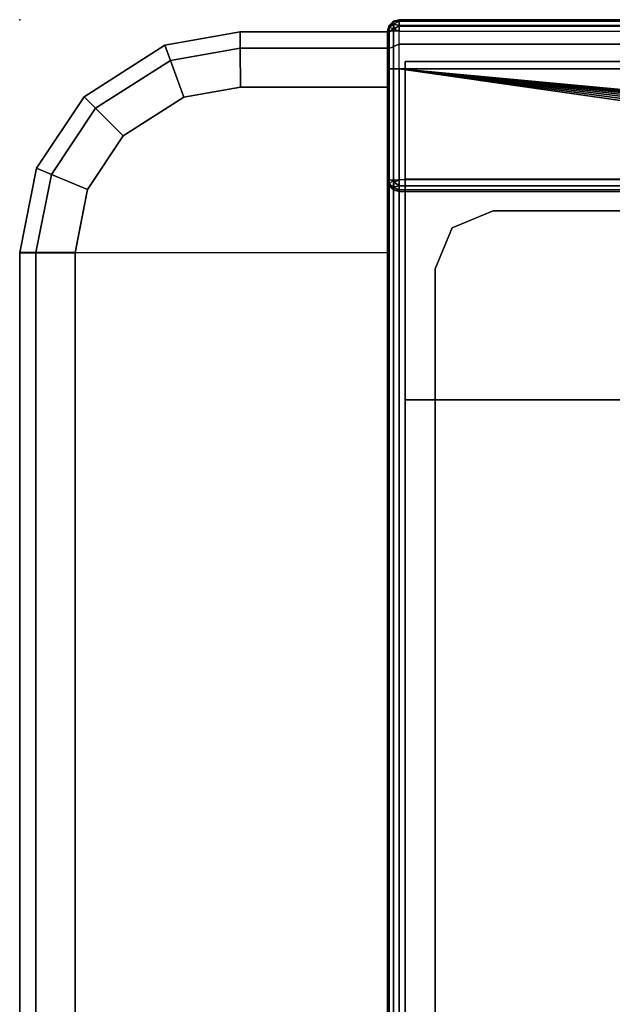
# Model space of a CAD drawing. Units: inches. Extents: x 0 to 44.6, y -28.1 to 0.
# Drawn here: x 0 to 2, y -3.3 to 0 of the extents above; entities that cross this region are included whole.
import ezdxf

# ---------------------------------------------------------------- set-up
doc = ezdxf.new("R2010")
doc.units = ezdxf.units.IN
doc.header["$MEASUREMENT"] = 0
for name, color, linetype in [('TABLE', 6, 'Continuous'), ('TABLE-BASE-METAL', 6, 'Continuous'), ('TABLE-ENDCAP-WOOD', 6, 'Continuous'), ('TABLE-LEGBASE-METAL', 6, 'Continuous'), ('TABLE-TOP-LEATHER', 6, 'Continuous')]:
    doc.layers.add(name, color=color, linetype=linetype)

msp = doc.modelspace()

# ---------------------------------------------------------------- linework, layer by layer
at = {"layer": 'TABLE'}
msp.add_point((0, 0), dxfattribs=at)
msp.add_point((0, 0), dxfattribs=at)
at = {"layer": 'TABLE-BASE-METAL'}
for points in [[(1.3096, -0.542, 25.7827), (1.3096, -0.142, 25.7827), (43.3096, -0.142, 25.7827), (43.3096, -0.542, 25.7827)], [(1.3096, -0.142, 28.5327), (1.3096, -0.542, 26.1577), (1.3096, -1.292, 26.1577), (1.3096, -1.292, 28.5327)], [(1.3096, -0.142, 28.5327), (1.3096, -0.142, 25.7827), (1.3096, -0.542, 25.7827), (1.3096, -0.542, 26.1577)], [(43.3096, -0.142, 28.5327), (43.3096, -0.142, 25.7827), (1.3096, -0.142, 25.7827), (1.3096, -0.142, 28.5327)], [(43.3096, -1.292, 28.5327), (43.3096, -0.142, 28.5327), (1.3096, -0.142, 28.5327), (1.3096, -1.292, 28.5327)], [(1.3096, -0.542, 26.1577), (1.3096, -0.542, 25.7827), (43.3096, -0.542, 25.7827), (43.3096, -0.542, 26.1577)], [(1.3096, -1.292, 26.1577), (1.3096, -0.542, 26.1577), (43.3096, -0.542, 26.1577), (43.3096, -1.292, 26.1577)], [(1.3096, -1.292, 28.5327), (1.3096, -1.292, 26.1577), (1.3096, -26.792, 26.1577), (1.3096, -26.792, 28.5327)], [(1.3096, -1.292, 26.1577), (2.0596, -1.292, 26.1577), (2.0596, -26.792, 26.1577), (1.3096, -26.792, 26.1577)], [(1.3096, -26.792, 28.5327), (2.0596, -26.792, 28.5327), (2.0596, -1.292, 28.5327), (1.3096, -1.292, 28.5327)]]:
    msp.add_3dface(points, dxfattribs=at)
at = {"layer": 'TABLE-ENDCAP-WOOD'}
for points in [[(0.7495, -0.0968, 28.9776), (0.5122, -0.1387, 28.9776), (0.4934, -0.087, 28.8447), (0.7493, -0.0418, 28.8447)], [(0.7495, -0.0968, 25.8377), (0.5122, -0.1387, 25.8377), (0.4934, -0.087, 25.9707), (0.7493, -0.0418, 25.9707)], [(0.7493, -0.0418, 28.8447), (0.7493, -0.0418, 25.9707), (0.4934, -0.087, 25.9707), (0.4934, -0.087, 28.8447)], [(1.2505, -0.0963, 25.8377), (0.7495, -0.0968, 25.8377), (0.7493, -0.0418, 25.9707), (1.2505, -0.0412, 25.9707)], [(1.2505, -0.0963, 28.9776), (0.7495, -0.0968, 28.9776), (0.7493, -0.0418, 28.8447), (1.2505, -0.0412, 28.8447)], [(1.2505, -0.0412, 28.8447), (1.2505, -0.0412, 25.9707), (0.7493, -0.0418, 25.9707), (0.7493, -0.0418, 28.8447)], [(1.2505, -0.0412, 28.8447), (1.2505, -0.0963, 28.9776), (1.2505, -0.0963, 25.8377), (1.2505, -0.0412, 25.9707)], [(0.4934, -0.087, 28.8447), (0.4934, -0.087, 25.9707), (0.219, -0.262, 25.9707), (0.219, -0.262, 28.8447)], [(0.5122, -0.1387, 28.9776), (0.258, -0.3009, 28.9776), (0.219, -0.262, 28.8447), (0.4934, -0.087, 28.8447)], [(0.5122, -0.1387, 25.8377), (0.258, -0.3009, 25.8377), (0.219, -0.262, 25.9707), (0.4934, -0.087, 25.9707)], [(0.75, -0.2297, 29.0327), (0.5577, -0.2637, 29.0327), (0.5122, -0.1387, 28.9776), (0.7495, -0.0968, 28.9776)], [(0.75, -0.2297, 25.7827), (0.5577, -0.2637, 25.7827), (0.5122, -0.1387, 25.8377), (0.7495, -0.0968, 25.8377)], [(1.2505, -0.2292, 25.7827), (0.75, -0.2297, 25.7827), (0.7495, -0.0968, 25.8377), (1.2505, -0.0963, 25.8377)], [(1.2505, -0.2292, 29.0327), (0.75, -0.2297, 29.0327), (0.7495, -0.0968, 28.9776), (1.2505, -0.0963, 28.9776)], [(1.2505, -0.2292, 29.0327), (1.2505, -0.2292, 25.7827), (1.2505, -0.0963, 25.8377), (1.2505, -0.0963, 28.9776)], [(0.5577, -0.2637, 29.0327), (0.3521, -0.3948, 29.0327), (0.258, -0.3009, 28.9776), (0.5122, -0.1387, 28.9776)], [(0.5577, -0.2637, 25.7827), (0.3521, -0.3948, 25.7827), (0.258, -0.3009, 25.8377), (0.5122, -0.1387, 25.8377)], [(1.2505, -27.8542, 29.0327), (1.2505, -27.8542, 25.7827), (1.2505, -0.2292, 25.7827), (1.2505, -0.2292, 29.0327)], [(0.258, -0.3009, 28.9776), (0.108, -0.5257, 28.9776), (0.0571, -0.5047, 28.8447), (0.219, -0.262, 28.8447)], [(0.258, -0.3009, 25.8377), (0.108, -0.5257, 25.8377), (0.0571, -0.5047, 25.9707), (0.219, -0.262, 25.9707)], [(0.219, -0.262, 28.8447), (0.219, -0.262, 25.9707), (0.0571, -0.5047, 25.9707), (0.0571, -0.5047, 28.8447)], [(0.3521, -0.3948, 29.0327), (0.2308, -0.5766, 29.0327), (0.108, -0.5257, 28.9776), (0.258, -0.3009, 28.9776)], [(0.3521, -0.3948, 25.7827), (0.2308, -0.5766, 25.7827), (0.108, -0.5257, 25.8377), (0.258, -0.3009, 25.8377)], [(0.108, -0.5257, 28.9776), (0.0551, -0.7908, 28.9776), (0, -0.7908, 28.8447), (0.0571, -0.5047, 28.8447)], [(0.108, -0.5257, 25.8377), (0.0551, -0.7908, 25.8377), (0, -0.7908, 25.9707), (0.0571, -0.5047, 25.9707)], [(0.0571, -0.5047, 28.8447), (0.0571, -0.5047, 25.9707), (0, -0.7908, 25.9707), (0, -0.7908, 28.8447)], [(0.2308, -0.5766, 29.0327), (0.188, -0.791, 29.0327), (0.0551, -0.7908, 28.9776), (0.108, -0.5257, 28.9776)], [(0.2308, -0.5766, 25.7827), (0.188, -0.7917, 25.7827), (0.0551, -0.7908, 25.8377), (0.108, -0.5257, 25.8377)], [(0.0551, -0.7908, 28.9776), (0.0551, -0.7917, 28.9776), (0, -0.7917, 28.8447), (0, -0.7908, 28.8447)], [(0.0551, -0.7908, 25.8377), (0.0551, -0.7917, 25.8377), (0, -0.7917, 25.9707), (0, -0.7908, 25.9707)], [(0, -0.7908, 28.8447), (0, -0.7908, 25.9707), (0, -0.7917, 25.9707), (0, -0.7917, 28.8447)], [(0, -26.7917, 28.8447), (0, -0.7917, 28.8447), (0.0551, -0.7917, 28.9776), (0.0551, -26.7917, 28.9776)], [(0, -0.7917, 28.8447), (0, -0.7917, 25.9707), (0, -26.7917, 25.9707), (0, -26.7917, 28.8447)], [(0, -26.7917, 25.9707), (0, -0.7917, 25.9707), (0.0551, -0.7917, 25.8377), (0.0551, -26.7917, 25.8377)], [(0.188, -0.791, 29.0327), (0.188, -0.7917, 29.0327), (0.0551, -0.7917, 28.9776), (0.0551, -0.7908, 28.9776)], [(0.188, -0.791, 25.7827), (0.188, -0.7917, 25.7827), (0.0551, -0.7917, 25.8377), (0.0551, -0.7908, 25.8377)], [(0.0551, -26.7917, 28.9776), (0.0551, -0.7917, 28.9776), (0.188, -0.7917, 29.0327), (0.188, -26.7917, 29.0327)], [(0.0551, -26.7917, 25.8377), (0.0551, -0.7917, 25.8377), (0.188, -0.7917, 25.7827), (0.188, -26.7917, 25.7827)], [(1.2505, -0.7912, 29.0327), (0.188, -0.7917, 29.0327), (0.188, -27.2925, 29.0327), (1.2505, -27.2922, 29.0327)], [(1.2505, -27.2922, 25.7827), (0.188, -27.2925, 25.7827), (0.188, -0.7917, 25.7827), (1.2505, -0.7912, 25.7827)]]:
    msp.add_3dface(points, dxfattribs=at)
for points, invisible_edges in [([(0.188, -0.7917, 29.0327), (1.2505, -0.7912, 29.0327), (1.2505, -0.2292, 29.0327), (0.75, -0.2297, 29.0327)], 8), ([(0.75, -0.2297, 25.7827), (1.2505, -0.2292, 25.7827), (1.2505, -0.7912, 25.7827), (0.188, -0.7917, 25.7827)], 8), ([(0.188, -0.7917, 29.0327), (0.75, -0.2297, 29.0327), (0.5577, -0.2637, 29.0327), (0.188, -0.7917, 29.0327)], 5), ([(0.188, -0.7917, 25.7827), (0.5577, -0.2637, 25.7827), (0.75, -0.2297, 25.7827), (0.188, -0.7917, 25.7827)], 5), ([(0.188, -0.7917, 29.0327), (0.5577, -0.2637, 29.0327), (0.3521, -0.3948, 29.0327), (0.188, -0.7917, 29.0327)], 5), ([(0.188, -0.7917, 25.7827), (0.3521, -0.3948, 25.7827), (0.5577, -0.2637, 25.7827), (0.188, -0.7917, 25.7827)], 5), ([(0.188, -0.7917, 29.0327), (0.3521, -0.3948, 29.0327), (0.2308, -0.5766, 29.0327), (0.188, -0.7917, 29.0327)], 5), ([(0.188, -0.7917, 25.7827), (0.2308, -0.5766, 25.7827), (0.3521, -0.3948, 25.7827), (0.188, -0.7917, 25.7827)], 5), ([(0.188, -0.7917, 29.0327), (0.2308, -0.5766, 29.0327), (0.188, -0.791, 29.0327), (0.188, -0.7917, 29.0327)], 1), ([(0.188, -0.7917, 25.7827), (0.188, -0.791, 25.7827), (0.2308, -0.5766, 25.7827), (0.188, -0.7917, 25.7827)], 4)]:
    msp.add_3dface(points, dxfattribs=dict(at, invisible_edges=invisible_edges))
at = {"layer": 'TABLE-LEGBASE-METAL'}
for points, invisible_edges in [([(1.47, -0.7075, 26.1577), (8.6382, -0.7075, 26.1577), (8.499, -0.6499, 26.1577), (1.6092, -0.6499, 26.1577)], 5), ([(1.6092, -0.6499, 26.0199), (8.499, -0.6499, 26.0199), (8.6382, -0.7075, 26.0199), (1.47, -0.7075, 26.0199)], 5), ([(1.4124, -0.8467, 26.1577), (1.4124, -7.7365, 26.1577), (1.47, -7.8757, 26.1577), (1.47, -0.7075, 26.1577)], 5), ([(1.47, -0.7075, 26.0199), (1.47, -7.8757, 26.0199), (1.4124, -7.7365, 26.0199), (1.4124, -0.8467, 26.0199)], 5), ([(2.6329, -7.9333, 26.1577), (1.47, -0.7075, 26.1577), (3.1086, -7.9146, 26.1577)], 3), ([(3.1086, -7.9146, 26.1577), (1.47, -0.7075, 26.1577), (3.5813, -7.8587, 26.1577)], 3), ([(3.5813, -7.8587, 26.1577), (1.47, -0.7075, 26.1577), (4.0482, -7.7658, 26.1577)], 3), ([(4.0482, -7.7658, 26.1577), (1.47, -0.7075, 26.1577), (4.5064, -7.6366, 26.1577)], 3), ([(4.5064, -7.6366, 26.1577), (1.47, -0.7075, 26.1577), (4.9531, -7.4718, 26.1577)], 3), ([(4.9531, -7.4718, 26.1577), (1.47, -0.7075, 26.1577), (5.3854, -7.2725, 26.1577)], 3), ([(5.3854, -7.2725, 26.1577), (1.47, -0.7075, 26.1577), (5.8008, -7.0399, 26.1577)], 3), ([(5.8008, -7.0399, 26.1577), (1.47, -0.7075, 26.1577), (6.1966, -6.7754, 26.1577)], 3), ([(6.1966, -6.7754, 26.1577), (1.47, -0.7075, 26.1577), (6.5705, -6.4807, 26.1577)], 3), ([(6.5705, -6.4807, 26.1577), (1.47, -0.7075, 26.1577), (6.92, -6.1575, 26.1577)], 3), ([(6.92, -6.1575, 26.1577), (1.47, -0.7075, 26.1577), (7.2432, -5.8079, 26.1577)], 3), ([(7.2432, -5.8079, 26.1577), (1.47, -0.7075, 26.1577), (7.5379, -5.4341, 26.1577)], 3), ([(7.5379, -5.4341, 26.1577), (1.47, -0.7075, 26.1577), (7.8024, -5.0383, 26.1577)], 3), ([(7.8024, -5.0383, 26.1577), (1.47, -0.7075, 26.1577), (8.035, -4.6229, 26.1577)], 3), ([(8.035, -4.6229, 26.1577), (1.47, -0.7075, 26.1577), (8.2343, -4.1906, 26.1577)], 3), ([(8.2343, -4.1906, 26.1577), (1.47, -0.7075, 26.1577), (8.3991, -3.7439, 26.1577)], 3), ([(8.3991, -3.7439, 26.1577), (1.47, -0.7075, 26.1577), (8.5283, -3.2857, 26.1577)], 3), ([(8.5283, -3.2857, 26.1577), (1.47, -0.7075, 26.1577), (8.6212, -2.8188, 26.1577)], 3), ([(8.6212, -2.8188, 26.1577), (1.47, -0.7075, 26.1577), (8.6772, -2.346, 26.1577)], 3), ([(8.6772, -2.346, 26.1577), (1.47, -0.7075, 26.1577), (8.6959, -1.8703, 26.1577)], 3), ([(1.47, -0.7075, 26.1577), (8.6959, -1.8703, 26.1577), (8.6959, -0.8467, 26.1577), (1.47, -0.7075, 26.1577)], 5), ([(1.47, -0.7075, 26.1577), (8.6959, -0.8467, 26.1577), (8.6382, -0.7075, 26.1577), (1.47, -0.7075, 26.1577)], 5), ([(1.47, -0.7075, 26.1577), (1.6092, -7.9333, 26.1577), (2.6329, -7.9333, 26.1577), (1.47, -0.7075, 26.1577)], 5), ([(1.47, -0.7075, 26.1577), (1.47, -7.8757, 26.1577), (1.6092, -7.9333, 26.1577), (1.47, -0.7075, 26.1577)], 5), ([(2.6329, -7.9333, 26.0199), (1.47, -0.7075, 26.0199), (3.1086, -7.9146, 26.0199)], 3), ([(3.1086, -7.9146, 26.0199), (1.47, -0.7075, 26.0199), (3.5813, -7.8587, 26.0199)], 3), ([(3.5813, -7.8587, 26.0199), (1.47, -0.7075, 26.0199), (4.0482, -7.7658, 26.0199)], 3), ([(4.0482, -7.7658, 26.0199), (1.47, -0.7075, 26.0199), (4.5064, -7.6366, 26.0199)], 3), ([(4.5064, -7.6366, 26.0199), (1.47, -0.7075, 26.0199), (4.9531, -7.4718, 26.0199)], 3), ([(4.9531, -7.4718, 26.0199), (1.47, -0.7075, 26.0199), (5.3854, -7.2725, 26.0199)], 3), ([(5.3854, -7.2725, 26.0199), (1.47, -0.7075, 26.0199), (5.8008, -7.0399, 26.0199)], 3), ([(5.8008, -7.0399, 26.0199), (1.47, -0.7075, 26.0199), (6.1966, -6.7754, 26.0199)], 3), ([(6.1966, -6.7754, 26.0199), (1.47, -0.7075, 26.0199), (6.5705, -6.4807, 26.0199)], 3), ([(6.5705, -6.4807, 26.0199), (1.47, -0.7075, 26.0199), (6.92, -6.1575, 26.0199)], 3), ([(6.92, -6.1575, 26.0199), (1.47, -0.7075, 26.0199), (7.2432, -5.8079, 26.0199)], 3), ([(7.2432, -5.8079, 26.0199), (1.47, -0.7075, 26.0199), (7.5379, -5.4341, 26.0199)], 3), ([(7.5379, -5.4341, 26.0199), (1.47, -0.7075, 26.0199), (7.8024, -5.0383, 26.0199)], 3), ([(7.8024, -5.0383, 26.0199), (1.47, -0.7075, 26.0199), (8.035, -4.6229, 26.0199)], 3), ([(8.035, -4.6229, 26.0199), (1.47, -0.7075, 26.0199), (8.2343, -4.1906, 26.0199)], 3), ([(8.2343, -4.1906, 26.0199), (1.47, -0.7075, 26.0199), (8.3991, -3.7439, 26.0199)], 3), ([(8.3991, -3.7439, 26.0199), (1.47, -0.7075, 26.0199), (8.5283, -3.2857, 26.0199)], 3), ([(8.5283, -3.2857, 26.0199), (1.47, -0.7075, 26.0199), (8.6212, -2.8188, 26.0199)], 3), ([(8.6212, -2.8188, 26.0199), (1.47, -0.7075, 26.0199), (8.6772, -2.346, 26.0199)], 3), ([(8.6772, -2.346, 26.0199), (1.47, -0.7075, 26.0199), (8.6959, -1.8703, 26.0199)], 3), ([(1.47, -0.7075, 26.0199), (8.6959, -0.8467, 26.0199), (8.6959, -1.8703, 26.0199), (1.47, -0.7075, 26.0199)], 5), ([(1.47, -0.7075, 26.0199), (8.6382, -0.7075, 26.0199), (8.6959, -0.8467, 26.0199), (1.47, -0.7075, 26.0199)], 5), ([(1.47, -0.7075, 26.0199), (2.6329, -7.9333, 26.0199), (1.6092, -7.9333, 26.0199), (1.47, -0.7075, 26.0199)], 5), ([(1.47, -0.7075, 26.0199), (1.6092, -7.9333, 26.0199), (1.47, -7.8757, 26.0199), (1.47, -0.7075, 26.0199)], 5)]:
    msp.add_3dface(points, dxfattribs=dict(at, invisible_edges=invisible_edges))
for points in [[(1.47, -0.7075, 26.0199), (1.47, -0.7075, 26.1577), (1.6092, -0.6499, 26.1577), (1.6092, -0.6499, 26.0199)], [(8.499, -0.6499, 26.1577), (8.499, -0.6499, 26.0199), (1.6092, -0.6499, 26.0199), (1.6092, -0.6499, 26.1577)], [(1.4124, -0.8467, 26.0199), (1.4124, -0.8467, 26.1577), (1.47, -0.7075, 26.1577), (1.47, -0.7075, 26.0199)], [(1.4124, -0.8467, 26.1577), (1.4124, -0.8467, 26.0199), (1.4124, -7.7365, 26.0199), (1.4124, -7.7365, 26.1577)]]:
    msp.add_3dface(points, dxfattribs=at)
at = {"layer": 'TABLE-TOP-LEATHER'}
for points in [[(1.2702, -0.0053, 28.9077), (1.2702, -0.0053, 25.7801), (1.2899, 0, 25.7801), (1.2899, 0, 28.9077)], [(1.2899, -0.0224, 28.9912), (1.2899, 0, 28.9077), (1.2702, -0.0053, 28.9077), (1.2702, -0.0295, 28.9885)], [(1.2702, -0.0053, 25.7801), (1.2899, 0, 25.7801), (1.2728, -0.0046, 25.7731)], [(1.2728, -0.0046, 25.7731), (1.2899, 0, 25.7801), (1.2899, -0.0053, 25.7604)], [(43.3292, -0.0224, 28.9912), (1.2899, -0.0224, 28.9912), (1.2899, 0, 28.9077), (43.3292, 0, 28.9077)], [(43.3292, 0, 28.9077), (43.3292, 0, 25.7801), (1.2899, 0, 25.7801), (1.2899, 0, 28.9077)], [(1.2899, -0.0053, 25.7604), (43.3292, -0.0053, 25.7604), (43.3292, 0, 25.7801), (1.2899, 0, 25.7801)], [(1.2505, -0.0394, 28.9077), (1.2505, -0.0394, 25.7801), (1.2558, -0.0197, 25.7801), (1.2558, -0.0197, 28.9077)], [(1.2558, -0.0426, 28.9838), (1.2558, -0.0197, 28.9077), (1.2505, -0.0394, 28.9077), (1.2505, -0.0565, 28.9715)], [(1.2558, -0.0255, 25.7661), (1.2505, -0.0394, 25.7801), (1.2558, -0.0197, 25.7801)], [(1.2558, -0.0394, 25.7604), (1.2505, -0.0394, 25.7801), (1.2558, -0.0255, 25.7661)], [(1.2558, -0.0197, 28.9077), (1.2558, -0.0197, 25.7801), (1.2702, -0.0053, 25.7801), (1.2702, -0.0053, 28.9077)], [(1.2702, -0.0295, 28.9885), (1.2702, -0.0053, 28.9077), (1.2558, -0.0197, 28.9077), (1.2558, -0.0426, 28.9838)], [(1.2702, -0.0153, 25.7559), (1.2558, -0.0255, 25.7661), (1.2702, -0.0053, 25.7801)], [(1.2558, -0.0255, 25.7661), (1.2558, -0.0197, 25.7801), (1.2702, -0.0053, 25.7801)], [(1.2728, -0.0324, 25.7453), (1.2558, -0.0255, 25.7661), (1.2702, -0.0153, 25.7559)], [(1.2728, -0.0324, 25.7453), (1.2558, -0.0394, 25.7604), (1.2558, -0.0255, 25.7661)], [(1.2702, -0.0907, 29.0503), (1.2702, -0.0295, 28.9885), (1.2558, -0.0426, 28.9838), (1.2558, -0.0975, 29.0376)], [(1.2702, -0.0394, 25.746), (1.2558, -0.0394, 25.7604), (1.2728, -0.0324, 25.7453)], [(1.2728, -0.0046, 25.7731), (1.2899, -0.0053, 25.7604), (1.2702, -0.0153, 25.7559)], [(1.2702, -0.0153, 25.7559), (1.2702, -0.0053, 25.7801), (1.2728, -0.0046, 25.7731)], [(1.2702, -0.0153, 25.7559), (1.2899, -0.0053, 25.7604), (1.2899, -0.0197, 25.746)], [(1.2702, -0.0153, 25.7559), (1.2899, -0.0197, 25.746), (1.2728, -0.0324, 25.7453)], [(1.2899, -0.0224, 28.9912), (1.2702, -0.0295, 28.9885), (1.2702, -0.0907, 29.0503), (1.2899, -0.0835, 29.0523)], [(1.2728, -0.0324, 25.7453), (1.2899, -0.0394, 25.7407), (1.2702, -0.0394, 25.746)], [(1.2728, -0.0324, 25.7453), (1.2899, -0.0197, 25.746), (1.2899, -0.0394, 25.7407)], [(1.2899, -0.0197, 25.746), (43.3292, -0.0197, 25.746), (43.3292, -0.0053, 25.7604), (1.2899, -0.0053, 25.7604)], [(1.2899, -0.0394, 25.7407), (43.3292, -0.0394, 25.7407), (43.3292, -0.0197, 25.746), (1.2899, -0.0197, 25.746)], [(43.3292, -0.0835, 29.0523), (1.2899, -0.0835, 29.0523), (1.2899, -0.0224, 28.9912), (43.3292, -0.0224, 28.9912)], [(1.2505, -0.167, 29.0353), (1.2505, -0.0394, 28.9077), (1.2505, -0.0394, 25.7801), (1.2505, -0.5446, 25.7801)], [(1.2505, -0.1032, 29.0182), (1.2505, -0.0565, 28.9715), (1.2505, -0.0394, 28.9077), (1.2505, -0.167, 29.0353)], [(1.2558, -0.5446, 25.7604), (1.2558, -0.0394, 25.7604), (1.2505, -0.0394, 25.7801), (1.2505, -0.5446, 25.7801)], [(1.2558, -0.0975, 29.0376), (1.2558, -0.0426, 28.9838), (1.2505, -0.0565, 28.9715), (1.2505, -0.1032, 29.0182)], [(1.2702, -0.5446, 25.746), (1.2702, -0.0394, 25.746), (1.2558, -0.0394, 25.7604), (1.2558, -0.5446, 25.7604)], [(1.2899, -0.5446, 25.7407), (1.2899, -0.0394, 25.7407), (1.2702, -0.0394, 25.746), (1.2702, -0.5446, 25.746)], [(43.3292, -0.0394, 25.7407), (43.3292, -0.5446, 25.7407), (1.2899, -0.5446, 25.7407), (1.2899, -0.0394, 25.7407)], [(1.2558, -0.0975, 29.0376), (1.2505, -0.1032, 29.0182), (1.2505, -0.167, 29.0353), (1.2558, -0.167, 29.055)], [(1.2702, -0.0907, 29.0503), (1.2558, -0.0975, 29.0376), (1.2558, -0.167, 29.055), (1.2702, -0.167, 29.0694)], [(1.2899, -0.0835, 29.0523), (1.2702, -0.0907, 29.0503), (1.2702, -0.167, 29.0694), (1.2899, -0.167, 29.0747)], [(43.3292, -0.167, 29.0747), (1.2899, -0.167, 29.0747), (1.2899, -0.0835, 29.0523), (43.3292, -0.0835, 29.0523)], [(1.2558, -27.917, 29.055), (1.2558, -0.167, 29.055), (1.2505, -0.167, 29.0353), (1.2505, -27.917, 29.0353)], [(1.2505, -0.167, 29.0353), (1.2505, -0.5446, 26.1577), (1.2505, -27.5394, 26.1577), (1.2505, -27.917, 29.0353)], [(1.2505, -0.167, 29.0353), (1.2505, -0.5446, 25.7801), (1.2505, -0.5446, 26.1577), (1.2505, -0.167, 29.0353)], [(1.2702, -27.917, 29.0694), (1.2702, -0.167, 29.0694), (1.2558, -0.167, 29.055), (1.2558, -27.917, 29.055)], [(1.2899, -27.917, 29.0747), (1.2899, -0.167, 29.0747), (1.2702, -0.167, 29.0694), (1.2702, -27.917, 29.0694)], [(1.2899, -0.167, 29.0747), (1.2899, -27.917, 29.0747), (21.395, -3.2364, 29.0747), (21.3746, -3.042, 29.0747)], [(22.2118, -2.1121, 29.0747), (22.4073, -2.1121, 29.0747), (43.3292, -0.167, 29.0747), (1.2899, -0.167, 29.0747)], [(21.3746, -3.042, 29.0747), (21.395, -2.8476, 29.0747), (1.2899, -0.167, 29.0747), (21.3746, -3.042, 29.0747)], [(21.395, -2.8476, 29.0747), (21.4554, -2.6617, 29.0747), (1.2899, -0.167, 29.0747), (21.395, -2.8476, 29.0747)], [(21.4554, -2.6617, 29.0747), (21.5531, -2.4924, 29.0747), (1.2899, -0.167, 29.0747), (21.4554, -2.6617, 29.0747)], [(21.5531, -2.4924, 29.0747), (21.6839, -2.3472, 29.0747), (1.2899, -0.167, 29.0747), (21.5531, -2.4924, 29.0747)], [(21.6839, -2.3472, 29.0747), (21.8421, -2.2323, 29.0747), (1.2899, -0.167, 29.0747), (21.6839, -2.3472, 29.0747)], [(21.8421, -2.2323, 29.0747), (22.0206, -2.1528, 29.0747), (1.2899, -0.167, 29.0747), (21.8421, -2.2323, 29.0747)], [(22.0206, -2.1528, 29.0747), (22.2118, -2.1121, 29.0747), (1.2899, -0.167, 29.0747), (22.0206, -2.1528, 29.0747)], [(21.3746, -3.042, 28.5747), (21.395, -3.2364, 28.5747), (1.2899, -27.917, 28.5747), (1.2899, -0.167, 28.5747)], [(1.2899, -0.167, 28.5747), (43.3292, -0.167, 28.5747), (22.4073, -2.1121, 28.5747), (22.2118, -2.1121, 28.5747)], [(21.3746, -3.042, 28.5747), (1.2899, -0.167, 28.5747), (21.395, -2.8476, 28.5747), (21.3746, -3.042, 28.5747)], [(21.395, -2.8476, 28.5747), (1.2899, -0.167, 28.5747), (21.4554, -2.6617, 28.5747), (21.395, -2.8476, 28.5747)], [(21.4554, -2.6617, 28.5747), (1.2899, -0.167, 28.5747), (21.5531, -2.4924, 28.5747), (21.4554, -2.6617, 28.5747)], [(21.5531, -2.4924, 28.5747), (1.2899, -0.167, 28.5747), (21.6839, -2.3472, 28.5747), (21.5531, -2.4924, 28.5747)], [(21.6839, -2.3472, 28.5747), (1.2899, -0.167, 28.5747), (21.8421, -2.2323, 28.5747), (21.6839, -2.3472, 28.5747)], [(21.8421, -2.2323, 28.5747), (1.2899, -0.167, 28.5747), (22.0206, -2.1528, 28.5747), (21.8421, -2.2323, 28.5747)], [(22.0206, -2.1528, 28.5747), (1.2899, -0.167, 28.5747), (22.2118, -2.1121, 28.5747), (22.0206, -2.1528, 28.5747)], [(1.2558, -0.5643, 25.7801), (1.2505, -0.5446, 25.7801), (1.2558, -0.5585, 25.7661)], [(1.2558, -0.5585, 25.7661), (1.2505, -0.5446, 25.7801), (1.2558, -0.5446, 25.7604)], [(1.2505, -0.5446, 25.7801), (1.2505, -0.5446, 26.1577), (1.2558, -0.5643, 26.1577), (1.2558, -0.5643, 25.7801)], [(1.2702, -0.5687, 25.7559), (1.2558, -0.5585, 25.7661), (1.2702, -0.5446, 25.746)], [(1.2558, -0.5585, 25.7661), (1.2558, -0.5446, 25.7604), (1.2702, -0.5446, 25.746)], [(1.2728, -0.5794, 25.7731), (1.2558, -0.5643, 25.7801), (1.2558, -0.5585, 25.7661)], [(1.2728, -0.5794, 25.7731), (1.2558, -0.5585, 25.7661), (1.2702, -0.5687, 25.7559)], [(1.2702, -0.5787, 25.7801), (1.2558, -0.5643, 25.7801), (1.2728, -0.5794, 25.7731)], [(1.2558, -0.5643, 25.7801), (1.2558, -0.5643, 26.1577), (1.2702, -0.5787, 26.1577), (1.2702, -0.5787, 25.7801)], [(1.2702, -0.5446, 25.746), (1.2899, -0.5446, 25.7407), (1.2728, -0.5516, 25.7453)], [(1.2702, -0.5687, 25.7559), (1.2702, -0.5446, 25.746), (1.2728, -0.5516, 25.7453)], [(1.2728, -0.5516, 25.7453), (1.2899, -0.5643, 25.746), (1.2702, -0.5687, 25.7559)], [(1.2702, -0.5687, 25.7559), (1.2899, -0.5643, 25.746), (1.2899, -0.5787, 25.7604)], [(1.2702, -0.5687, 25.7559), (1.2899, -0.5787, 25.7604), (1.2728, -0.5794, 25.7731)], [(1.2728, -0.5516, 25.7453), (1.2899, -0.5446, 25.7407), (1.2899, -0.5643, 25.746)], [(1.2899, -0.5643, 25.746), (43.3292, -0.5643, 25.746), (43.3292, -0.5446, 25.7407), (1.2899, -0.5446, 25.7407)], [(1.2899, -0.5787, 25.7604), (43.3292, -0.5787, 25.7604), (43.3292, -0.5643, 25.746), (1.2899, -0.5643, 25.746)], [(1.2728, -0.5794, 25.7731), (1.2899, -0.584, 25.7801), (1.2702, -0.5787, 25.7801)], [(1.2702, -0.5787, 25.7801), (1.2702, -0.5787, 26.1577), (1.2899, -0.584, 26.1577), (1.2899, -0.584, 25.7801)], [(1.2728, -0.5794, 25.7731), (1.2899, -0.5787, 25.7604), (1.2899, -0.584, 25.7801)], [(1.2899, -0.584, 25.7801), (43.3292, -0.584, 25.7801), (43.3292, -0.5787, 25.7604), (1.2899, -0.5787, 25.7604)], [(21.395, -3.2364, 29.0747), (1.2899, -27.917, 29.0747), (21.4554, -3.4223, 29.0747), (21.395, -3.2364, 29.0747)], [(21.395, -3.2364, 28.5747), (21.4554, -3.4223, 28.5747), (1.2899, -27.917, 28.5747), (21.395, -3.2364, 28.5747)]]:
    msp.add_3dface(points, dxfattribs=at)

doc.saveas('drawing.dxf')
